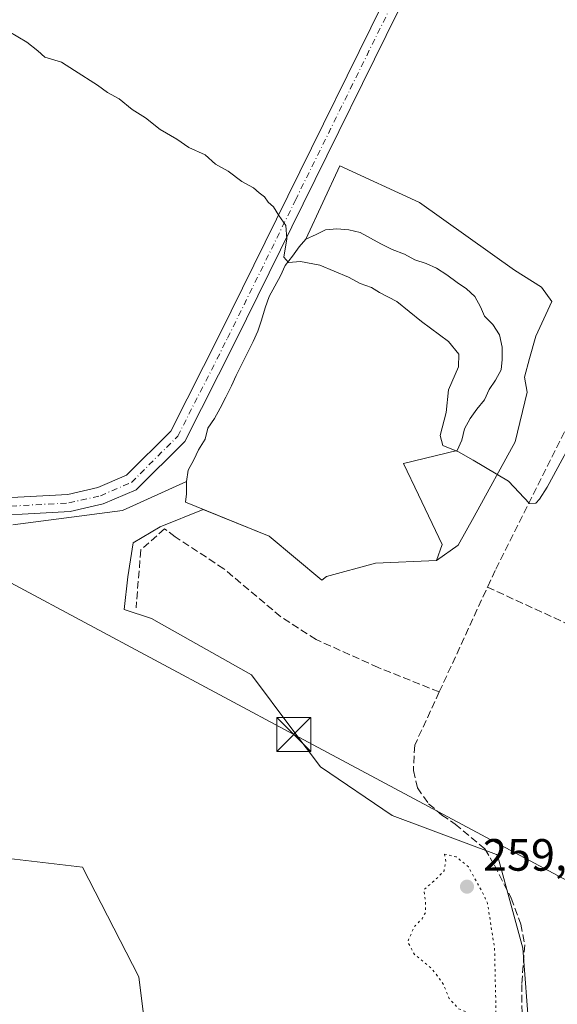
# Model space of a CAD drawing. Units: metres. Extents: x 618973 to 622475, y 4653096 to 4655470.
# Drawn here: x 622198 to 622317, y 4654717 to 4654935 of the extents above; entities that cross this region are included whole.
import ezdxf

# ---------------------------------------------------------------- set-up
doc = ezdxf.new("R2010")
doc.units = ezdxf.units.M
doc.header["$MEASUREMENT"] = 0
for name, pattern in [('DGN Style 3', [2.307223458686699, 1.648016756204785, -0.6592067024819142]), ('DGN Style 4', [2.6384748266838614, 1.318413404963828, -0.6592067024819142, 0.001648016756204785, -0.6592067024819142]), ('DGN Style 5', [1.1536117293433497, 0.4944050268614355, -0.6592067024819142])]:
    doc.linetypes.add(name, pattern=pattern)
for name, color, linetype, lineweight in [('Camino Cxs', 7, 'Continuous', 0), ('Camino eje', 30, 'DGN Style 4', 13), ('Corriente artificial lineal', 4, 'DGN Style 3', 13), ('Cultivos herbáceos CxS', 92, 'Continuous', 0), ('Curva de nivel normal', 30, 'Continuous', 0), ('Curva de nivel normal depresión', 30, 'DGN Style 5', 0), ('Explotación a cielo abierto Cxs', 9, 'Continuous', 0), ('Matorral CxS', 135, 'Continuous', 0), ('Núcleo urbano CxS', 7, 'Continuous', 0), ('Pastizal CxS', 92, 'Continuous', 0), ('Punto de cota en terreno', 7, 'Continuous', 0), ('Rótulo de punto de cota en terreno', 7, 'Continuous', 0), ('Tendido', 6, 'Continuous', 0), ('Torre de tendido puntual', 7, 'Continuous', 0)]:
    doc.layers.add(name, color=color, linetype=linetype, lineweight=lineweight)
doc.styles.add('Style-Arial', font='txt')

# ---------------------------------------------------------------- blocks, each defined once
blk = doc.blocks.new('5PATER')
at = {"layer": 'Pastizal CxS', "linetype": 'Continuous', "lineweight": 0}
h = blk.add_hatch(color=51, dxfattribs=at)
edge = h.paths.add_edge_path()
edge.add_ellipse((0, 0), major_axis=(-0.1095731443231308, -0.1110710700762829), ratio=0.9994222409660322, start_angle=0, end_angle=360)
blk = doc.blocks.new('5TTEND')
at = {"layer": 'Torre de tendido puntual', "color": 7, "linetype": 'Continuous', "lineweight": 0}
for p, q in [((-0.375, 0.3754), (0.375, -0.3746)), ((0.3720000000000001, 0.3784000000000001), (-0.3720000000000001, -0.3776))]:
    blk.add_line(p, q, dxfattribs=at)
at = {"layer": 'Torre de tendido puntual', "color": 7, "linetype": 'Continuous', "lineweight": 0, "flags": 128}
blk.add_lwpolyline([(-0.375, -0.3746), (0.375, -0.3746), (0.375, 0.3754), (-0.375, 0.3754), (-0.3720000000000001, -0.3776)], dxfattribs=at)

msp = doc.modelspace()

# ---------------------------------------------------------------- linework, layer by layer
at = {"layer": 'Camino Cxs', "color": 7, "linetype": 'Continuous', "lineweight": 0}
for points in [[(622139.5488999998, 4654830.984200001, 267.5675000000047), (622169.2500999998, 4654829.3101, 263.5896000000066), (622185.3400999998, 4654828.4101, 263.1557999999932), (622208.8000999996, 4654829.690099999, 262.9489999999932), (622215.4301000005, 4654831.2301, 262.9342000000034), (622221.8000999996, 4654833.950099999, 262.9339000000036), (622231.5500999996, 4654843.670100001, 263.0501999999979), (622242.4301000005, 4654865.110099999, 263.9392999999982), (622257.4200999998, 4654895.590100001, 265.2939999999944), (622278.4001000002, 4654938.190099999, 266.3080000000046), (622287.1601, 4654956.1501, 266.7997000000032), (622327.7500999998, 4655043.940099999, 268.4807000000001), (622353.5100999996, 4655096.940099999, 269.6233000000066), (622394.3400999998, 4655183.920100001, 271.8944999999949), (622405.7200999996, 4655206.1801, 273.6175999999978), (622413.9001000002, 4655221.1601, 275.9121000000014), (622416.6901000004, 4655225.3101, 276.3847999999998), (622419.0701000001, 4655229.530099999, 276.5773000000045)], [(622421.8300999999, 4655226.710100001, 276.5611000000063), (622419.9200999998, 4655223.3101, 276.4195999999938), (622417.1401000004, 4655219.190099999, 276.0204999999987), (622409.0701000001, 4655204.4101, 273.9918999999936), (622397.7500999998, 4655182.2501, 272.5178000000014), (622356.9301000005, 4655095.300100001, 269.6462000000029), (622331.1801000005, 4655042.3101, 268.5869999999995), (622290.5800999999, 4654954.530099999, 266.9055999999982), (622281.8000999996, 4654936.520099999, 266.3478000000032), (622260.8201000001, 4654893.920100001, 265.4581999999937), (622245.8201000001, 4654863.420100001, 263.9100999999937), (622234.6601, 4654841.420100001, 263.0234000000055), (622223.9600999998, 4654830.7501, 262.9700000000012), (622216.6201, 4654827.610099999, 262.976999999999), (622209.3400999998, 4654825.920100001, 263.0620999999956), (622185.3400999998, 4654824.610099999, 263.6073000000033), (622169.0401, 4654825.520099999, 264.133799999996), (622139.1401000004, 4654827.210100001, 266.1497999999993)], [(622281.8000999996, 4654936.520099999, 266.3478000000032), (622260.8201000001, 4654893.920100001, 265.4581999999937), (622245.8201000001, 4654863.420100001, 263.9100999999937), (622234.6601, 4654841.420100001, 263.0234000000055), (622223.9600999998, 4654830.7501, 262.9700000000012), (622216.6201, 4654827.610099999, 262.976999999999), (622209.3400999998, 4654825.920100001, 263.0620999999956), (622185.3400999998, 4654824.610099999, 263.6073000000033), (622169.0401, 4654825.520099999, 264.133799999996), (622139.1401000004, 4654827.210100001, 266.1497999999993), (622139.5488999998, 4654830.984300001, 267.5675000000047), (622169.2500999998, 4654829.3101, 263.5896000000066), (622185.3400999998, 4654828.4101, 263.1557999999932), (622208.8000999996, 4654829.690099999, 262.9489999999932), (622215.4301000005, 4654831.2301, 262.9342000000034), (622221.8000999996, 4654833.950099999, 262.9339000000036), (622231.5500999996, 4654843.670100001, 263.0501999999979), (622242.4301000005, 4654865.110099999, 263.9392999999982), (622257.4200999998, 4654895.590100001, 265.2939999999944), (622278.4001000002, 4654938.190099999, 266.3080000000046)]]:
    msp.add_polyline3d(points, dxfattribs=at)
at = {"layer": 'Camino eje', "color": 30, "linetype": 'DGN Style 4', "lineweight": 13}
msp.add_polyline3d([(622137.1788999997, 4654829.219500001, 268.1726000000053), (622185.3400999998, 4654826.5101, 263.3415999999997), (622209.0701000001, 4654827.8051, 262.9729999999981), (622216.0251000002, 4654829.420100001, 262.9551999999967), (622222.8800999997, 4654832.350099999, 262.9394000000029), (622233.1051000003, 4654842.545100001, 263.0766000000003), (622244.1250999998, 4654864.265100001, 263.929999999993), (622259.1201, 4654894.755100001, 265.3646000000008), (622280.1001000004, 4654937.3551, 266.3536000000022), (622288.8701, 4654955.340100001, 266.8632000000071), (622329.4650999998, 4655043.1251, 268.5512000000017), (622355.2200999996, 4655096.120100001, 269.6459999999934), (622396.0450999998, 4655183.085100001, 272.2277999999933), (622407.3951000003, 4655205.295100001, 274.0178000000014), (622415.5201000003, 4655220.175100001, 275.9701000000059), (622418.3051000005, 4655224.3101, 276.4149000000034), (622421.6969, 4655230.3347, 276.6199999999953)], dxfattribs=at)
at = {"layer": 'Corriente artificial lineal', "color": 4, "linetype": 'DGN Style 3', "lineweight": 13, "extrusion": (0.01949967069348122, 0.04238380718012142, 0.9989110950088422), "elevation": 209686.0996284539, "flags": 128}
msp.add_lwpolyline([(1380188.548711165, -4483903.481343652), (1380188.548711165, -4483928.994529937)], dxfattribs=at)
at = {"layer": 'Corriente artificial lineal', "color": 4, "linetype": 'DGN Style 3', "lineweight": 13, "extrusion": (0.06096226284863072, 0.1152204845064816, 0.9914675196185029), "elevation": 574527.2103145475, "flags": 128}
msp.add_lwpolyline([(1626845.879329405, -4367813.971298938), (1626775.897428969, -4367817.960437123), (1626714.029938288, -4367819.558393822)], dxfattribs=at)
at = {"layer": 'Corriente artificial lineal', "color": 4, "linetype": 'DGN Style 3', "lineweight": 13}
for points in [[(622428.4188000001, 4655060.6973, 270.0337), (622410.9451000001, 4655026.728499999, 269.3733999999968), (622386.6973000001, 4654978.967599999, 268.0951999999961), (622359.6572000004, 4654924.887499999, 266.9373000000051), (622329.8250000002, 4654866.251800001, 265.8622000000032), (622303.2258000001, 4654812.906500001, 263.4465999999957), (622301.5195000004, 4654809.197799999, 263.1760000000068)], [(622290.8676000005, 4654786.0452, 264.3662999999942), (622277.4111000003, 4654791.4286, 264.1300000000047), (622263.6528000003, 4654797.646299999, 264.5022000000026), (622255.8476, 4654802.673400001, 264.0605000000069), (622243.2797999998, 4654813.256800001, 263.6306000000041), (622232.5641999999, 4654820.3344, 263.6147999999957), (622230.1829000004, 4654822.120300001, 263.6630000000005), (622224.9573999997, 4654817.423900001, 264.2814000000071), (622223.8991, 4654804.6578, 263.5078000000067)], [(622290.8676000005, 4654786.0452, 264.3662999999942), (622285.4441000001, 4654774.256800001, 263.2627999999968), (622285.1502, 4654768.672499999, 263.1870999999956), (622286.0318999998, 4654764.851600001, 263.2168999999994), (622288.5301999999, 4654761.3247, 263.1266000000033), (622291.4693, 4654758.826400001, 262.9753999999957), (622294.3963000001, 4654756.8398, 262.7204000000056), (622300.9579999996, 4654751.3364, 262.2624999999971), (622303.0746999999, 4654747.738100001, 262.2967000000062), (622306.7789000003, 4654740.4356, 262.1579000000056), (622308.8954999996, 4654734.7205, 261.985400000005), (622309.7422000002, 4654730.169700001, 261.8894), (622309.1072000006, 4654721.385500001, 261.3366999999998), (622309.2130000005, 4654706.463, 261.4042000000045), (622309.8480000002, 4654690.270500001, 261.1353999999992), (622295.9837999997, 4654668.7862, 259.9394000000029), (622300.5601000005, 4654663.390100001, 259.6827999999951), (622327.1401000004, 4654643.720100001, 259.9269000000059), (622345.6601, 4654628.120100001, 259.7246000000014), (622355.1765999999, 4654618.6435, 259.7056000000011)]]:
    msp.add_polyline3d(points, dxfattribs=at)
at = {"layer": 'Cultivos herbáceos CxS', "color": 92, "linetype": 'Continuous', "lineweight": 0}
msp.add_polyline3d([(622312.1337000001, 4654692.578299999, 261.7145000000019), (622309.3355, 4654729.4461, 261.751099999994), (622303.8163000002, 4654749.687899999, 262.4348000000027), (622303.7323000003, 4654749.9959, 262.4428999999946), (622303.5125000002, 4654750.078299999, 262.4379000000045), (622280.4753000002, 4654758.715700001, 262.5028000000021), (622264.6482999995, 4654769.455700001, 263.0926999999938), (622258.3239000002, 4654777.887499999, 263.1101000000053), (622249.3860999999, 4654789.804300001, 263.0868999999948), (622230.7067, 4654800.3413, 263.067200000005), (622227.3415000001, 4654802.239499999, 263.2275999999983), (622221.2823000001, 4654804.2303, 263.6132999999973), (622222.1032999996, 4654811.4573, 264.0418999999966), (622223.2938999999, 4654818.9979, 264.131899999993), (622229.2471000003, 4654822.569900001, 263.6594000000041), (622238.7216999996, 4654826.393100001, 262.665599999993), (622253.3000999996, 4654820.5001, 262.5412999999971), (622264.9301000005, 4654810.7401, 262.7174999999988), (622265.9700999996, 4654811.5701, 262.4860000000044), (622276.7701000003, 4654814.4801, 262.135500000004), (622290.2600999996, 4654815.110099999, 262.0831999999937), (622291.5100999996, 4654818.640100001, 261.9676999999938), (622286.3101000005, 4654829.640100001, 261.9927000000025), (622282.9901000002, 4654836.5001, 262.0169000000024), (622294.8201000001, 4654839.4101, 262.5212000000029), (622295.8601000002, 4654841.690099999, 262.6735999999946), (622296.4801000003, 4654844.1801, 262.6089000000065), (622297.7301000003, 4654846.470100001, 262.4841000000015), (622299.1801000005, 4654848.540100001, 262.3874999999971), (622300.8400999998, 4654850.620100001, 262.3911999999983), (622301.8800999997, 4654852.9101, 262.3715999999986), (622303.3300999999, 4654854.9801, 262.4195999999938), (622304.5701000001, 4654857.270099999, 262.4581000000035), (622304.7801000001, 4654859.550100001, 262.4557999999961), (622304.7801000001, 4654862.2501, 262.4478999999992), (622304.1601, 4654864.950099999, 262.4680999999982), (622302.7001, 4654867.2301, 262.4879999999976), (622300.8300999999, 4654869.100099999, 262.5258000000031), (622300.0000999998, 4654871.1801, 262.5632999999943), (622298.7500999998, 4654873.460100001, 262.7185999999929), (622296.8901000004, 4654875.120100001, 262.8770999999979), (622294.8101000005, 4654876.5701, 262.8527000000031), (622292.5201000003, 4654878.2401, 262.7084999999934), (622290.2401000002, 4654879.690099999, 262.7066999999952), (622287.9501, 4654880.7301, 262.6016999999993), (622285.4600999998, 4654881.550100001, 262.5604000000022), (622283.1801000005, 4654882.800100001, 262.5761000000057), (622280.4801000003, 4654883.840100001, 262.6546999999992), (622277.9901000002, 4654885.0801, 262.7816000000021), (622275.7001, 4654886.3301, 262.9275999999954), (622273.4200999998, 4654887.5701, 263.0746000000072), (622270.9301000005, 4654888.190099999, 263.4608000000007), (622268.2301000003, 4654888.4001, 263.9762000000046), (622265.7301000003, 4654888.190099999, 264.5025000000023), (622263.6601, 4654887.1501, 264.9379999999946), (622261.3701, 4654886.110099999, 265.152700000006), (622259.9200999998, 4654884.450099999, 265.0317000000068), (622258.4700999996, 4654882.380100001, 264.973800000007), (622256.8101000005, 4654880.300100001, 264.795299999998), (622255.7701000003, 4654878.0101, 264.6214000000036), (622254.5301000001, 4654875.7301, 264.3638000000064), (622253.2801000001, 4654873.450099999, 264.3249000000069), (622252.4501, 4654870.950099999, 264.309500000003), (622251.6201, 4654868.2501, 264.0896000000066), (622250.7901, 4654865.7601, 263.9232999999949), (622249.7500999998, 4654863.4801, 263.8322999999946), (622248.5100999996, 4654860.9901, 263.7692999999999), (622247.2600999996, 4654858.4901, 263.6777000000002), (622246.0201000003, 4654856.0001, 263.465400000001), (622244.9801000003, 4654853.720100001, 263.3227999999945), (622243.7401000002, 4654851.220100001, 263.2648999999947), (622242.4901000002, 4654848.7301, 263.2664999999979), (622241.2500999998, 4654846.450099999, 263.1630000000005), (622239.7901, 4654844.370100001, 263.1054000000004), (622239.1700999998, 4654841.880100001, 263.030899999998), (622237.7200999996, 4654839.590100001, 263.0247999999993), (622236.6801000005, 4654837.3101, 262.9437999999937), (622235.4401000004, 4654835.030099999, 262.8389000000025), (622235.0201000003, 4654832.530099999, 262.7305999999954), (622220.9127000002, 4654826.1417, 263.0706000000064), (622196.7033000002, 4654822.966700001, 263.2045999999973)], dxfattribs=at)
msp.add_polyline3d([(622312.1337000001, 4654692.578299999, 261.7145000000019), (622309.3355, 4654729.4461, 261.751099999994), (622303.8163000002, 4654749.687899999, 262.4348000000027), (622303.7323000003, 4654749.9959, 262.4428999999946), (622303.5125000002, 4654750.078299999, 262.4379000000045), (622280.4753000002, 4654758.715700001, 262.5028000000021), (622264.6482999995, 4654769.455700001, 263.0926999999938), (622258.3239000002, 4654777.887499999, 263.1101000000053), (622249.3860999999, 4654789.804300001, 263.0868999999948), (622230.7067, 4654800.3413, 263.067200000005), (622227.3415000001, 4654802.239499999, 263.2275999999983), (622221.2823000001, 4654804.2303, 263.6132999999973), (622222.1032999996, 4654811.4573, 264.0418999999966), (622223.2938999999, 4654818.9979, 264.131899999993), (622229.2471000003, 4654822.569900001, 263.6594000000041), (622238.7216999996, 4654826.393100001, 262.665599999993), (622253.3000999996, 4654820.5001, 262.5412999999971), (622264.9301000005, 4654810.7401, 262.7174999999988), (622265.9700999996, 4654811.5701, 262.4860000000044), (622276.7701000003, 4654814.4801, 262.135500000004), (622290.2600999996, 4654815.110099999, 262.0831999999937), (622291.5100999996, 4654818.640100001, 261.9676999999938), (622286.3101000005, 4654829.640100001, 261.9927000000025), (622282.9901000002, 4654836.5001, 262.0169000000024), (622294.8201000001, 4654839.4101, 262.5212000000029), (622295.8601000002, 4654841.690099999, 262.6735999999946), (622296.4801000003, 4654844.1801, 262.6089000000065), (622297.7301000003, 4654846.470100001, 262.4841000000015), (622299.1801000005, 4654848.540100001, 262.3874999999971), (622300.8400999998, 4654850.620100001, 262.3911999999983), (622301.8800999997, 4654852.9101, 262.3715999999986), (622303.3300999999, 4654854.9801, 262.4195999999938), (622304.5701000001, 4654857.270099999, 262.4581000000035), (622304.7801000001, 4654859.550100001, 262.4557999999961), (622304.7801000001, 4654862.2501, 262.4478999999992), (622304.1601, 4654864.950099999, 262.4680999999982), (622302.7001, 4654867.2301, 262.4879999999976), (622300.8300999999, 4654869.100099999, 262.5258000000031), (622300.0000999998, 4654871.1801, 262.5632999999943), (622298.7500999998, 4654873.460100001, 262.7185999999929), (622296.8901000004, 4654875.120100001, 262.8770999999979), (622294.8101000005, 4654876.5701, 262.8527000000031), (622292.5201000003, 4654878.2401, 262.7084999999934), (622290.2401000002, 4654879.690099999, 262.7066999999952), (622287.9501, 4654880.7301, 262.6016999999993), (622285.4600999998, 4654881.550100001, 262.5604000000022), (622283.1801000005, 4654882.800100001, 262.5761000000057), (622280.4801000003, 4654883.840100001, 262.6546999999992), (622277.9901000002, 4654885.0801, 262.7816000000021), (622275.7001, 4654886.3301, 262.9275999999954), (622273.4200999998, 4654887.5701, 263.0746000000072), (622270.9301000005, 4654888.190099999, 263.4608000000007), (622268.2301000003, 4654888.4001, 263.9762000000046), (622265.7301000003, 4654888.190099999, 264.5025000000023), (622263.6601, 4654887.1501, 264.9379999999946), (622261.3701, 4654886.110099999, 265.152700000006), (622259.9200999998, 4654884.450099999, 265.0317000000068), (622258.4700999996, 4654882.380100001, 264.973800000007), (622256.8101000005, 4654880.300100001, 264.795299999998), (622255.7701000003, 4654878.0101, 264.6214000000036), (622254.5301000001, 4654875.7301, 264.3638000000064), (622253.2801000001, 4654873.450099999, 264.3249000000069), (622252.4501, 4654870.950099999, 264.309500000003), (622251.6201, 4654868.2501, 264.0896000000066), (622250.7901, 4654865.7601, 263.9232999999949), (622249.7500999998, 4654863.4801, 263.8322999999946), (622248.5100999996, 4654860.9901, 263.7692999999999), (622247.2600999996, 4654858.4901, 263.6777000000002), (622246.0201000003, 4654856.0001, 263.465400000001), (622244.9801000003, 4654853.720100001, 263.3227999999945), (622243.7401000002, 4654851.220100001, 263.2648999999947), (622242.4901000002, 4654848.7301, 263.2664999999979), (622241.2500999998, 4654846.450099999, 263.1630000000005), (622239.7901, 4654844.370100001, 263.1054000000004), (622239.1700999998, 4654841.880100001, 263.030899999998), (622237.7200999996, 4654839.590100001, 263.0247999999993), (622236.6801000005, 4654837.3101, 262.9437999999937), (622235.4401000004, 4654835.030099999, 262.8389000000025), (622235.0201000003, 4654832.530099999, 262.7305999999954), (622220.9127000002, 4654826.1417, 263.0706000000064), (622196.7033000002, 4654822.966700001, 263.2045999999973)], dxfattribs=at)
at = {"layer": 'Curva de nivel normal', "color": 30, "linetype": 'Continuous', "lineweight": 0, "elevation": 265, "flags": 128}
msp.add_lwpolyline([(622322.3200000003, 4654845.290100001), (622314.7400000002, 4654831.340100001), (622313.04, 4654828.6601), (622312.2000000002, 4654827.7601), (622310.8099999996, 4654827.7301), (622306.1600000003, 4654832.630100001), (622298.3399999999, 4654837.300100001), (622295.1399999997, 4654839.120100001), (622291.6399999997, 4654840.520099999), (622291.04, 4654842.690099999), (622292.3700000001, 4654847.790100001), (622292.9000000004, 4654852.800100001), (622295.0899999999, 4654857.880100001), (622295.1699999999, 4654860.670100001), (622292.9000000004, 4654863.470100001), (622286.9500000002, 4654867.9301), (622281.4900000002, 4654872.350099999), (622277.6799999997, 4654874.3201), (622275.9000000004, 4654875.470100001), (622273.4199999999, 4654876.3201), (622270.8300000001, 4654877.7401), (622264.4800000006, 4654880.390100001), (622260.2199999997, 4654881.1601), (622257.5800000001, 4654880.9301), (622256.5700000003, 4654882.170100001), (622257.1900000004, 4654886.200099999), (622256.9900000002, 4654889.110099999), (622255.4699999997, 4654891.3301), (622254.2599999999, 4654893.300100001), (622253.0899999999, 4654894.3301), (622252.25, 4654895.4901), (622251.0999999996, 4654896.340100001), (622249.8600000005, 4654897.4301), (622247.2800000003, 4654898.850099999), (622244.2400000002, 4654901.1501), (622241.4299999997, 4654902.670100001), (622239.1900000004, 4654904.7601), (622235.5599999996, 4654906.4101), (622232.8799999999, 4654908.220100001), (622229.2000000002, 4654910.380100001), (622226, 4654912.960100001), (622223.0199999996, 4654914.8101), (622220.1799999997, 4654917.1501), (622217.5899999999, 4654918.5001), (622215.3899999997, 4654920.1801), (622210.29, 4654923.4101), (622207.4600000001, 4654925.2501), (622203.7699999996, 4654926.340100001), (622202.1699999999, 4654927.7401), (622199.7699999996, 4654929.670100001), (622195.7999999998, 4654932.040100001)], dxfattribs=at)
at = {"layer": 'Curva de nivel normal depresión', "color": 30, "linetype": 'DGN Style 5', "lineweight": 0, "elevation": 260, "flags": 128}
msp.add_lwpolyline([(622292.0099999999, 4654750.210100001), (622292.3099999996, 4654748.540100001), (622291.9400000004, 4654746.540100001), (622290.04, 4654744.540100001), (622287.4600000001, 4654742.340100001), (622287.8300000001, 4654739.520099999), (622287.8200000003, 4654737.290100001), (622287.0599999996, 4654735.880100001), (622285.2999999998, 4654734.100099999), (622283.9000000004, 4654730.800100001), (622285.4199999999, 4654727.9901), (622289.2800000003, 4654724.850099999), (622291.8200000003, 4654721.4001), (622293.0599999996, 4654718.300100001), (622295.1200000001, 4654716.030099999), (622298.6600000003, 4654714.5601), (622299.4699999997, 4654712.370100001), (622300.2699999996, 4654709.5101), (622301.7999999998, 4654707.040100001), (622303.2699999996, 4654703.960100001), (622303.54, 4654709.3101), (622303.0899999999, 4654729.3201), (622301.5300000003, 4654739.370100001), (622300.2100000001, 4654742.100099999), (622297.2999999998, 4654747.390100001), (622294.6299999999, 4654749.590100001), (622292.0099999999, 4654750.210100001)], dxfattribs=at)
at = {"layer": 'Explotación a cielo abierto Cxs', "color": 9, "linetype": 'Continuous', "lineweight": 0}
msp.add_polyline3d([(622265.9700999996, 4654811.5701, 262.667300000001), (622264.9301000005, 4654810.7401, 262.9333000000042), (622253.3000999996, 4654820.5001, 262.5693000000028), (622234.8201000001, 4654827.970100001, 262.7624000000069), (622235.0201000003, 4654829.8301, 262.6992999999929), (622235.0201000003, 4654832.530099999, 262.6205999999947), (622235.4401000004, 4654835.030099999, 262.7179000000033), (622236.6801000005, 4654837.3101, 262.7676000000066), (622237.7200999996, 4654839.590100001, 262.852899999998), (622239.1700999998, 4654841.880100001, 262.8531999999978), (622239.7901, 4654844.370100001, 262.925900000002), (622241.2500999998, 4654846.450099999, 262.9219000000012), (622242.4901000002, 4654848.7301, 262.9964000000036), (622243.7401000002, 4654851.220100001, 263.0583000000042), (622244.9801000003, 4654853.720100001, 263.1070000000037), (622246.0201000003, 4654856.0001, 263.2329000000027), (622247.2600999996, 4654858.4901, 263.4266000000061), (622248.5100999996, 4654860.9901, 263.5372999999963), (622249.7500999998, 4654863.4801, 263.5360999999975), (622250.7901, 4654865.7601, 263.5280999999959), (622251.6201, 4654868.2501, 263.6266999999934), (622252.4501, 4654870.950099999, 263.8935999999958), (622253.2801000001, 4654873.450099999, 263.9700000000012), (622254.5301000001, 4654875.7301, 263.9714999999997), (622255.7701000003, 4654878.0101, 264.1448999999994), (622256.8101000005, 4654880.300100001, 264.5273000000016), (622258.4700999996, 4654882.380100001, 264.8448999999964), (622259.9200999998, 4654884.450099999, 264.7866999999969), (622261.3701, 4654886.110099999, 264.9020000000019), (622268.8825000003, 4654902.318800001, 265.7945999999938), (622286.5038000002, 4654894.2225, 265.4358999999968), (622307.4588000001, 4654879.300000001, 265.000199999995), (622313.4912999999, 4654875.49, 265.3313999999955), (622315.7138, 4654872.314999999, 265.1760000000068), (622312.2213000003, 4654864.694900001, 262.6591999999946), (622310.7926000003, 4654859.773700001, 262.7767000000022), (622309.6813000003, 4654855.646199999, 262.7983999999997), (622310.3163000002, 4654852.3124, 262.9400000000023), (622307.6174999997, 4654841.3586, 264.4057999999932), (622298.5687999995, 4654824.8486, 263.4710000000051), (622295.0762999998, 4654818.498600001, 262.6266999999934), (622290.2600999996, 4654815.110099999, 262.1805000000023), (622276.7701000003, 4654814.4801, 262.2850000000035)], close=True, dxfattribs=at)
msp.add_polyline3d([(622265.9700999996, 4654811.5701, 262.667300000001), (622264.9301000005, 4654810.7401, 262.9333000000042), (622253.3000999996, 4654820.5001, 262.5693000000028), (622234.8201000001, 4654827.970100001, 262.7624000000069), (622235.0201000003, 4654829.8301, 262.6992999999929), (622235.0201000003, 4654832.530099999, 262.6205999999947), (622235.4401000004, 4654835.030099999, 262.7179000000033), (622236.6801000005, 4654837.3101, 262.7676000000066), (622237.7200999996, 4654839.590100001, 262.852899999998), (622239.1700999998, 4654841.880100001, 262.8531999999978), (622239.7901, 4654844.370100001, 262.925900000002), (622241.2500999998, 4654846.450099999, 262.9219000000012), (622242.4901000002, 4654848.7301, 262.9964000000036), (622243.7401000002, 4654851.220100001, 263.0583000000042), (622244.9801000003, 4654853.720100001, 263.1070000000037), (622246.0201000003, 4654856.0001, 263.2329000000027), (622247.2600999996, 4654858.4901, 263.4266000000061), (622248.5100999996, 4654860.9901, 263.5372999999963), (622249.7500999998, 4654863.4801, 263.5360999999975), (622250.7901, 4654865.7601, 263.5280999999959), (622251.6201, 4654868.2501, 263.6266999999934), (622252.4501, 4654870.950099999, 263.8935999999958), (622253.2801000001, 4654873.450099999, 263.9700000000012), (622254.5301000001, 4654875.7301, 263.9714999999997), (622255.7701000003, 4654878.0101, 264.1448999999994), (622256.8101000005, 4654880.300100001, 264.5273000000016), (622258.4700999996, 4654882.380100001, 264.8448999999964), (622259.9200999998, 4654884.450099999, 264.7866999999969), (622261.3701, 4654886.110099999, 264.9020000000019), (622268.8825000003, 4654902.318800001, 265.7945999999938), (622286.5038000002, 4654894.2225, 265.4358999999968), (622307.4588000001, 4654879.300000001, 265.000199999995), (622313.4912999999, 4654875.49, 265.3313999999955), (622315.7138, 4654872.314999999, 265.1760000000068), (622312.2213000003, 4654864.694900001, 262.6591999999946), (622310.7926000003, 4654859.773700001, 262.7767000000022), (622309.6813000003, 4654855.646199999, 262.7983999999997), (622310.3163000002, 4654852.3124, 262.9400000000023), (622307.6174999997, 4654841.3586, 264.4057999999932), (622298.5687999995, 4654824.8486, 263.4710000000051), (622295.0762999998, 4654818.498600001, 262.6266999999934), (622290.2600999996, 4654815.110099999, 262.1805000000023), (622276.7701000003, 4654814.4801, 262.2850000000035), (622265.9700999996, 4654811.5701, 262.667300000001)], dxfattribs=at)
at = {"layer": 'Matorral CxS', "color": 135, "linetype": 'Continuous', "lineweight": 0}
for points in [[(622196.7033000002, 4654822.966700001, 263.2045999999973), (622220.9127000002, 4654826.1417, 263.0706000000064), (622235.0201000003, 4654832.530099999, 262.7305999999954), (622235.4401000004, 4654835.030099999, 262.8389000000025), (622236.6801000005, 4654837.3101, 262.9437999999937), (622237.7200999996, 4654839.590100001, 263.0247999999993), (622239.1700999998, 4654841.880100001, 263.030899999998), (622239.7901, 4654844.370100001, 263.1054000000004), (622241.2500999998, 4654846.450099999, 263.1630000000005), (622242.4901000002, 4654848.7301, 263.2664999999979), (622243.7401000002, 4654851.220100001, 263.2648999999947), (622244.9801000003, 4654853.720100001, 263.3227999999945), (622246.0201000003, 4654856.0001, 263.465400000001), (622247.2600999996, 4654858.4901, 263.6777000000002), (622248.5100999996, 4654860.9901, 263.7692999999999), (622249.7500999998, 4654863.4801, 263.8322999999946), (622250.7901, 4654865.7601, 263.9232999999949), (622251.6201, 4654868.2501, 264.0896000000066), (622252.4501, 4654870.950099999, 264.309500000003), (622253.2801000001, 4654873.450099999, 264.3249000000069), (622254.5301000001, 4654875.7301, 264.3638000000064), (622255.7701000003, 4654878.0101, 264.6214000000036), (622256.8101000005, 4654880.300100001, 264.795299999998), (622258.4700999996, 4654882.380100001, 264.973800000007), (622259.9200999998, 4654884.450099999, 265.0317000000068), (622261.3701, 4654886.110099999, 265.152700000006), (622263.6601, 4654887.1501, 264.9379999999946), (622265.7301000003, 4654888.190099999, 264.5025000000023), (622268.2301000003, 4654888.4001, 263.9762000000046), (622270.9301000005, 4654888.190099999, 263.4608000000007), (622273.4200999998, 4654887.5701, 263.0746000000072), (622275.7001, 4654886.3301, 262.9275999999954), (622277.9901000002, 4654885.0801, 262.7816000000021), (622280.4801000003, 4654883.840100001, 262.6546999999992), (622283.1801000005, 4654882.800100001, 262.5761000000057), (622285.4600999998, 4654881.550100001, 262.5604000000022), (622287.9501, 4654880.7301, 262.6016999999993), (622290.2401000002, 4654879.690099999, 262.7066999999952), (622292.5201000003, 4654878.2401, 262.7084999999934), (622294.8101000005, 4654876.5701, 262.8527000000031), (622296.8901000004, 4654875.120100001, 262.8770999999979), (622298.7500999998, 4654873.460100001, 262.7185999999929), (622300.0000999998, 4654871.1801, 262.5632999999943), (622300.8300999999, 4654869.100099999, 262.5258000000031), (622302.7001, 4654867.2301, 262.4879999999976), (622304.1601, 4654864.950099999, 262.4680999999982), (622304.7801000001, 4654862.2501, 262.4478999999992), (622304.7801000001, 4654859.550100001, 262.4557999999961), (622304.5701000001, 4654857.270099999, 262.4581000000035), (622303.3300999999, 4654854.9801, 262.4195999999938), (622301.8800999997, 4654852.9101, 262.3715999999986), (622300.8400999998, 4654850.620100001, 262.3911999999983), (622299.1801000005, 4654848.540100001, 262.3874999999971), (622297.7301000003, 4654846.470100001, 262.4841000000015), (622296.4801000003, 4654844.1801, 262.6089000000065), (622295.8601000002, 4654841.690099999, 262.6735999999946), (622294.8201000001, 4654839.4101, 262.5212000000029), (622282.9901000002, 4654836.5001, 262.0169000000024), (622286.3101000005, 4654829.640100001, 261.9927000000025), (622291.5100999996, 4654818.640100001, 261.9676999999938), (622290.2600999996, 4654815.110099999, 262.0831999999937), (622276.7701000003, 4654814.4801, 262.135500000004), (622265.9700999996, 4654811.5701, 262.4860000000044), (622264.9301000005, 4654810.7401, 262.7174999999988), (622253.3000999996, 4654820.5001, 262.5412999999971), (622238.7216999996, 4654826.393100001, 262.665599999993), (622229.2471000003, 4654822.569900001, 263.6594000000041), (622223.2938999999, 4654818.9979, 264.131899999993), (622222.1032999996, 4654811.4573, 264.0418999999966), (622221.2823000001, 4654804.2303, 263.6132999999973), (622227.3415000001, 4654802.239499999, 263.2275999999983), (622230.7067, 4654800.3413, 263.067200000005), (622249.3860999999, 4654789.804300001, 263.0868999999948), (622258.3239000002, 4654777.887499999, 263.1101000000053), (622264.6482999995, 4654769.455700001, 263.0926999999938), (622280.4753000002, 4654758.715700001, 262.5028000000021), (622303.5125000002, 4654750.078299999, 262.4379000000045), (622303.7323000003, 4654749.9959, 262.4428999999946), (622303.8163000002, 4654749.687899999, 262.4348000000027), (622309.3355, 4654729.4461, 261.751099999994), (622312.1337000001, 4654692.578299999, 261.7145000000019)], [(622312.1337000001, 4654692.578299999, 261.7145000000019), (622309.3355, 4654729.4461, 261.751099999994), (622303.8163000002, 4654749.687899999, 262.4348000000027), (622303.7323000003, 4654749.9959, 262.4428999999946), (622303.5125000002, 4654750.078299999, 262.4379000000045), (622280.4753000002, 4654758.715700001, 262.5028000000021), (622264.6482999995, 4654769.455700001, 263.0926999999938), (622258.3239000002, 4654777.887499999, 263.1101000000053), (622249.3860999999, 4654789.804300001, 263.0868999999948), (622230.7067, 4654800.3413, 263.067200000005), (622227.3415000001, 4654802.239499999, 263.2275999999983), (622221.2823000001, 4654804.2303, 263.6132999999973), (622222.1032999996, 4654811.4573, 264.0418999999966), (622223.2938999999, 4654818.9979, 264.131899999993), (622229.2471000003, 4654822.569900001, 263.6594000000041), (622238.7216999996, 4654826.393100001, 262.665599999993), (622253.3000999996, 4654820.5001, 262.5412999999971), (622264.9301000005, 4654810.7401, 262.7174999999988), (622265.9700999996, 4654811.5701, 262.4860000000044), (622276.7701000003, 4654814.4801, 262.135500000004), (622290.2600999996, 4654815.110099999, 262.0831999999937), (622291.5100999996, 4654818.640100001, 261.9676999999938), (622286.3101000005, 4654829.640100001, 261.9927000000025), (622282.9901000002, 4654836.5001, 262.0169000000024), (622294.8201000001, 4654839.4101, 262.5212000000029), (622295.8601000002, 4654841.690099999, 262.6735999999946), (622296.4801000003, 4654844.1801, 262.6089000000065), (622297.7301000003, 4654846.470100001, 262.4841000000015), (622299.1801000005, 4654848.540100001, 262.3874999999971), (622300.8400999998, 4654850.620100001, 262.3911999999983), (622301.8800999997, 4654852.9101, 262.3715999999986), (622303.3300999999, 4654854.9801, 262.4195999999938), (622304.5701000001, 4654857.270099999, 262.4581000000035), (622304.7801000001, 4654859.550100001, 262.4557999999961), (622304.7801000001, 4654862.2501, 262.4478999999992), (622304.1601, 4654864.950099999, 262.4680999999982), (622302.7001, 4654867.2301, 262.4879999999976), (622300.8300999999, 4654869.100099999, 262.5258000000031), (622300.0000999998, 4654871.1801, 262.5632999999943), (622298.7500999998, 4654873.460100001, 262.7185999999929), (622296.8901000004, 4654875.120100001, 262.8770999999979), (622294.8101000005, 4654876.5701, 262.8527000000031), (622292.5201000003, 4654878.2401, 262.7084999999934), (622290.2401000002, 4654879.690099999, 262.7066999999952), (622287.9501, 4654880.7301, 262.6016999999993), (622285.4600999998, 4654881.550100001, 262.5604000000022), (622283.1801000005, 4654882.800100001, 262.5761000000057), (622280.4801000003, 4654883.840100001, 262.6546999999992), (622277.9901000002, 4654885.0801, 262.7816000000021), (622275.7001, 4654886.3301, 262.9275999999954), (622273.4200999998, 4654887.5701, 263.0746000000072), (622270.9301000005, 4654888.190099999, 263.4608000000007), (622268.2301000003, 4654888.4001, 263.9762000000046), (622265.7301000003, 4654888.190099999, 264.5025000000023), (622263.6601, 4654887.1501, 264.9379999999946), (622261.3701, 4654886.110099999, 265.152700000006), (622259.9200999998, 4654884.450099999, 265.0317000000068), (622258.4700999996, 4654882.380100001, 264.973800000007), (622256.8101000005, 4654880.300100001, 264.795299999998), (622255.7701000003, 4654878.0101, 264.6214000000036), (622254.5301000001, 4654875.7301, 264.3638000000064), (622253.2801000001, 4654873.450099999, 264.3249000000069), (622252.4501, 4654870.950099999, 264.309500000003), (622251.6201, 4654868.2501, 264.0896000000066), (622250.7901, 4654865.7601, 263.9232999999949), (622249.7500999998, 4654863.4801, 263.8322999999946), (622248.5100999996, 4654860.9901, 263.7692999999999), (622247.2600999996, 4654858.4901, 263.6777000000002), (622246.0201000003, 4654856.0001, 263.465400000001), (622244.9801000003, 4654853.720100001, 263.3227999999945), (622243.7401000002, 4654851.220100001, 263.2648999999947), (622242.4901000002, 4654848.7301, 263.2664999999979), (622241.2500999998, 4654846.450099999, 263.1630000000005), (622239.7901, 4654844.370100001, 263.1054000000004), (622239.1700999998, 4654841.880100001, 263.030899999998), (622237.7200999996, 4654839.590100001, 263.0247999999993), (622236.6801000005, 4654837.3101, 262.9437999999937), (622235.4401000004, 4654835.030099999, 262.8389000000025), (622235.0201000003, 4654832.530099999, 262.7305999999954), (622220.9127000002, 4654826.1417, 263.0706000000064), (622196.7033000002, 4654822.966700001, 263.2045999999973)], [(622225.6712999997, 4654713.5449, 262.1108999999997), (622224.5160999997, 4654723.1009, 261.559699999998), (622212.1048999997, 4654747.3081, 262.523000000001), (622194.5300000003, 4654749.380000001, 263.2274999999936)], [(622194.5300000003, 4654749.380000001, 263.2274999999936), (622212.1048999997, 4654747.3081, 262.523000000001), (622224.5160999997, 4654723.1009, 261.559699999998), (622225.6712999997, 4654713.5449, 262.1108999999997), (622232.8071, 4654706.9955, 261.8981000000058), (622234.9968999998, 4654704.9857, 261.7390000000014), (622261.0648999996, 4654681.059900001, 260.7899999999936)]]:
    msp.add_polyline3d(points, dxfattribs=at)
at = {"layer": 'Núcleo urbano CxS', "color": 7, "linetype": 'Continuous', "lineweight": 0}
for points in [[(621996.0345000001, 4654717.2667, 261.5556999999972), (622087.4561000001, 4654848.2171, 264.2753999999986), (622138.8510999996, 4654820.7029, 264.4106000000029), (622137.4299999997, 4654789.460000001, 264.0547999999981), (622137.3200000003, 4654785.859999999, 264.0241999999998), (622137.0199999996, 4654776.380000001, 263.9076999999961), (622137, 4654775.84, 263.9021000000066), (622136.1900000004, 4654751.359999999, 263.6634999999951), (622165.0199999996, 4654750.380000001, 263.5167999999976), (622167.4900000002, 4654750.300000001, 263.4977000000072), (622194.5300000003, 4654749.380000001, 263.2274999999936), (622212.1048999997, 4654747.3081, 262.523000000001), (622224.5160999997, 4654723.1009, 261.559699999998), (622225.6712999997, 4654713.5449, 262.1108999999997), (622232.8071, 4654706.9955, 261.8981000000058), (622234.9968999998, 4654704.9857, 261.7390000000014), (622261.0648999996, 4654681.059900001, 260.7899999999936), (622256.3378999997, 4654680.713099999, 260.9128999999957), (622217.0085000005, 4654677.8281, 262.1128000000026), (622192.5305000005, 4654676.795499999, 262.0718999999954), (622120.7154999999, 4654673.755700001, 261.8913999999932), (621948.9007000001, 4654666.488100001, 260.5268000000069)], [(622194.5300000003, 4654749.380000001, 263.2274999999936), (622212.1048999997, 4654747.3081, 262.523000000001), (622224.5160999997, 4654723.1009, 261.559699999998), (622225.6712999997, 4654713.5449, 262.1108999999997), (622232.8071, 4654706.9955, 261.8981000000058), (622234.9968999998, 4654704.9857, 261.7390000000014), (622261.0648999996, 4654681.059900001, 260.7899999999936)]]:
    msp.add_polyline3d(points, dxfattribs=at)
at = {"layer": 'Tendido', "color": 6, "linetype": 'Continuous', "lineweight": 0}
msp.add_polyline3d([(622096.7367000004, 4654863.5189, 266.2816000000021), (622181.7422000002, 4654817.9242, 265.020199999999), (622258.7328000005, 4654776.6249, 263.5449999999983), (622341.6299999999, 4654732.308, 262.5673999999999), (622426.2967999997, 4654686.7996, 261.5038999999961), (622434.9614000004, 4654682.265699999, 260.5853000000061)], dxfattribs=at)

# ---------------------------------------------------------------- block references
at = {"layer": 'Punto de cota en terreno', "color": 7, "linetype": 'Continuous', "lineweight": 0, "xscale": 10, "yscale": 10, "zscale": 10}
msp.add_blockref('5PATER', (622297, 4654743, 259.7200000000012), dxfattribs=at)
at = {"layer": 'Torre de tendido puntual', "color": 7, "linetype": 'Continuous', "lineweight": 0, "xscale": 10, "yscale": 10, "zscale": 10}
msp.add_blockref('5TTEND', (622258.7328000005, 4654776.6249, 263.5449999999983), dxfattribs=at)

# ---------------------------------------------------------------- texts
at = {"layer": 'Rótulo de punto de cota en terreno', "color": 7, "linetype": 'Continuous', "lineweight": 0, "style": 'Style-Arial'}
msp.add_text('259,72', height=7.000000000000002, dxfattribs=at).set_placement((622300.5278000003, 4654746.527799999))

doc.saveas('drawing.dxf')
